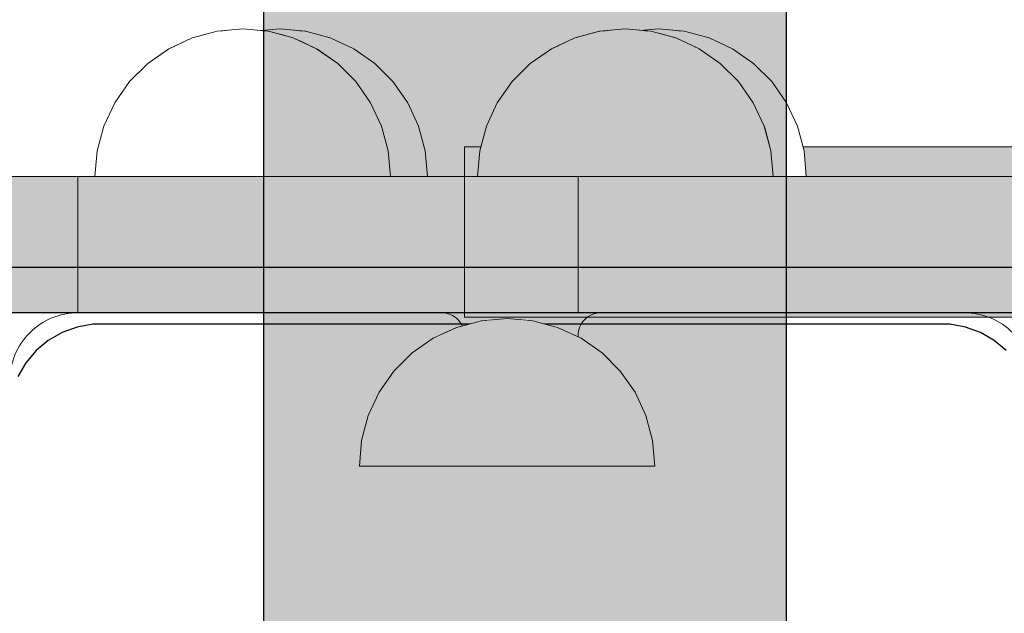
# Model space of a CAD drawing. Units: millimetres. Extents: x -2955 to 21848, y 6157 to 26239.
# Drawn here: x 729 to 815, y 16126 to 16178 of the extents above; entities that cross this region are included whole.
import ezdxf

# ---------------------------------------------------------------- set-up
doc = ezdxf.new("R2010")
doc.units = ezdxf.units.MM
doc.header["$MEASUREMENT"] = 0
doc.set_wipeout_variables(frame=1)
doc.linetypes.add('Wipeout_Contour', pattern=[1000, 0, -1000])
for name, color, linetype, lineweight in [('0_Pen_No__1', 7, 'Continuous', 30), ('0_Pen_No__121', 1, 'Continuous', 5), ('0_Pen_No__122', 2, 'Continuous', 5), ('A-DIMS_Pen_No__1', 7, 'Continuous', 30), ('A-NPLT_Pen_No__1', 7, 'Continuous', 30)]:
    doc.layers.add(name, color=color, linetype=linetype, lineweight=lineweight)
for name, color, linetype, lineweight, true_color in [('0_Pen_No__11', 7, 'Continuous', 5, 0x4a4a4a), ('0_Pen_No__4', 7, 'Continuous', 5, 0x783c00), ('A-FLOR_Pen_No__2', 7, 'Continuous', 5, 0x747474)]:
    doc.layers.add(name, color=color, linetype=linetype, lineweight=lineweight, true_color=true_color)
doc.layers.add('A-DIMS', color=7, linetype='Continuous')
doc.layers.add('A-FLOR', color=7, linetype='Continuous')
doc.styles.add('GENERATED_STYLE_1', font='Tahoma_1.ttf')
doc.dimstyles.new('GENERATED_STYLE__1', dxfattribs={"dimtxt": 200, "dimasz": 95, "dimexe": 0.18, "dimexo": 10000, "dimgap": 0.09, "dimtad": 1, "dimtih": 1, "dimtoh": 1, "dimdec": 0, "dimzin": 0, "dimdsep": 46, "dimtxsty": 'GENERATED_STYLE_1', "dimblk": 'ARROWHEAD_6', "dimblk1": 'ARROWHEAD_6', "dimblk2": 'ARROWHEAD_6', "dimcen": 0.09, "dimclrd": 7, "dimclre": 7, "dimclrt": 7, "dimadec": 0, "dimazin": 0, "dimtfac": 1, "dimtdec": 4, "dimtmove": 0, "dimatfit": 3, "dimfxl": 1, "dimtolj": 1, "dimtzin": 0, "dimarcsym": 0})

# ---------------------------------------------------------------- blocks, each defined once
blk = doc.blocks.new('Slab_14', base_point=(767.984, 16065.56))
at = {"layer": 'A-FLOR_Pen_No__2', "linetype": 'Continuous', "flags": 128}
blk.add_lwpolyline([(817.984, 16146.025, 0.414214), (811.984, 16152.025), (779.984, 16152.025, 0.414214), (777.984, 16150.025), (777.984, 16148.49, -0.414214), (774.984, 16145.49), (770.984, 16145.49, -0.414214), (767.984, 16148.49), (767.984, 16150.025, 0.414214), (765.984, 16152.025), (733.984, 16152.025, 0.414214), (727.984, 16146.025)], format="xyb", dxfattribs=at)
blk = doc.blocks.new('BRLM_logsaugsa')
at = {"layer": '0_Pen_No__122', "linetype": 'Continuous'}
blk.add_hatch(color=256, dxfattribs=at).paths.add_polyline_path([(445, 0), (445, 12), (-445, 12), (-445, 0)])
for p, q in [((-427, 12), (427, 12)), ((427, 12), (430.126, 12)), ((430.126, 12), (433.156, 12)), ((433.156, 12), (436, 12)), ((436, 12), (438.57, 12)), ((438.57, 12), (440.789, 12)), ((440.789, 12), (442.588, 12)), ((442.588, 12), (443.914, 12)), ((443.914, 12), (444.727, 12)), ((444.727, 12), (445, 12)), ((445, 0), (445, 12)), ((-427, 0), (427, 0)), ((427, 0), (430.126, 0)), ((430.126, 0), (433.156, 0)), ((433.156, 0), (436, 0)), ((436, 0), (438.57, 0)), ((438.57, 0), (440.789, 0)), ((440.789, 0), (442.588, 0)), ((442.588, 0), (443.914, 0)), ((443.914, 0), (444.727, 0)), ((444.727, 0), (445, 0))]:
    blk.add_line(p, q, dxfattribs=at)
blk = doc.blocks.new('V1_sans')
at = {"layer": '0_Pen_No__121', "linetype": 'Continuous'}
blk.add_hatch(color=256, dxfattribs=at).paths.add_polyline_path([(752.5, 0), (752.5, 12), (-752.5, 12), (-752.5, 0)])
for p, q in [((-716.5, 12), (716.5, 12)), ((716.5, 12), (722.751, 12)), ((722.751, 12), (728.813, 12)), ((728.813, 12), (734.5, 12)), ((734.5, 12), (739.64, 12)), ((739.64, 12), (744.078, 12)), ((744.078, 12), (747.677, 12)), ((747.677, 12), (750.329, 12)), ((750.329, 12), (751.953, 12)), ((751.953, 12), (752.5, 12)), ((752.5, 0), (752.5, 12)), ((-716.5, 0), (716.5, 0)), ((716.5, 0), (722.751, 0)), ((722.751, 0), (728.813, 0)), ((728.813, 0), (734.5, 0)), ((734.5, 0), (739.64, 0)), ((739.64, 0), (744.078, 0)), ((744.078, 0), (747.677, 0)), ((747.677, 0), (750.329, 0)), ((750.329, 0), (751.953, 0)), ((751.953, 0), (752.5, 0))]:
    blk.add_line(p, q, dxfattribs=at)
blk = doc.blocks.new('V1_rinetis_mazaisARsoli')
at = {"layer": '0_Pen_No__11', "linetype": 'Continuous'}
blk.add_hatch(color=256, dxfattribs=at).paths.add_polyline_path([(187, 0), (187, 15), (-187, 15), (-187, 0)])
for p, q in [((-187, 15), (-184.159, 15)), ((-187, 0), (-187, 15)), ((-184.159, 15), (-175.723, 15)), ((-175.723, 15), (-161.947, 15)), ((-161.947, 15), (-143.25, 15)), ((-143.25, 15), (-120.201, 15)), ((-187, 0), (-184.159, 0)), ((-184.159, 0), (-175.723, 0)), ((-175.723, 0), (-161.947, 0)), ((-161.947, 0), (-143.25, 0)), ((-143.25, 0), (-120.201, 0))]:
    blk.add_line(p, q, dxfattribs=at)
blk = doc.blocks.new('P_B1')
at = {"layer": '0_Pen_No__1', "linetype": 'Continuous'}
for p, q in [((100.001, 99.993), (0.001, 99.993)), ((10.922, 94.75), (9.607, 94.271)), ((12.301, 94.993), (10.922, 94.75)), ((13.001, 94.993), (12.301, 94.993)), ((86.501, 94.993), (13.001, 94.993)), ((87.001, 94.993), (86.501, 94.993)), ((87.701, 94.993), (87.001, 94.993)), ((89.079, 94.75), (87.701, 94.993)), ((90.395, 94.271), (89.079, 94.75)), ((8.395, 93.571), (7.322, 92.672)), ((9.607, 94.271), (8.395, 93.571)), ((91.607, 93.571), (90.395, 94.271)), ((92.679, 92.672), (91.607, 93.571)), ((7.322, 92.672), (6.423, 91.599)), ((6.423, 91.599), (5.723, 90.387))]:
    blk.add_line(p, q, dxfattribs=at)
blk = doc.blocks.new('Semisphere 12')
at = {"color": 254, "linetype": 'Wipeout_Contour', "lineweight": 0, "ltscale": 39.124852}
blk.add_wipeout([(-12.803, 0), (-13, 0), (-12.803, -0.392)], dxfattribs=at)
at = {"color": 254, "linetype": 'Wipeout_Contour', "lineweight": 0, "ltscale": 39.124125}
blk.add_wipeout([(-12.803, 0.392), (-13, 0), (-12.803, 0)], dxfattribs=at)
at = {"color": 254, "linetype": 'Wipeout_Contour', "lineweight": 0, "ltscale": 39.137885}
blk.add_wipeout([(-12.803, 0.772), (-13, 0), (-12.803, 0.392)], dxfattribs=at)
at = {"color": 254, "linetype": 'Wipeout_Contour', "lineweight": 0, "ltscale": 39.182995}
blk.add_wipeout([(-12.803, 1.129), (-13, 0), (-12.803, 0.772)], dxfattribs=at)
at = {"color": 254, "linetype": 'Wipeout_Contour', "lineweight": 0, "ltscale": 39.243903}
blk.add_wipeout([(-12.803, 1.451), (-13, 0), (-12.803, 1.129)], dxfattribs=at)
at = {"color": 254, "linetype": 'Wipeout_Contour', "lineweight": 0, "ltscale": 39.31284}
blk.add_wipeout([(-12.803, 1.729), (-13, 0), (-12.803, 1.451)], dxfattribs=at)
at = {"color": 254, "linetype": 'Wipeout_Contour', "lineweight": 0, "ltscale": 39.381721}
blk.add_wipeout([(-12.803, 1.955), (-13, 0), (-12.803, 1.729)], dxfattribs=at)
at = {"color": 254, "linetype": 'Wipeout_Contour', "lineweight": 0, "ltscale": 39.442593}
blk.add_wipeout([(-12.803, 2.121), (-13, 0), (-12.803, 1.955)], dxfattribs=at)
at = {"color": 254, "linetype": 'Wipeout_Contour', "lineweight": 0, "ltscale": 39.488533}
blk.add_wipeout([(-12.803, 2.223), (-13, 0), (-12.803, 2.121)], dxfattribs=at)
at = {"color": 254, "linetype": 'Wipeout_Contour', "lineweight": 0, "ltscale": 39.514458}
blk.add_wipeout([(-12.803, 2.257), (-13, 0), (-12.803, 2.223)], dxfattribs=at)
at = {"color": 254, "linetype": 'Wipeout_Contour', "lineweight": 0, "ltscale": 39.514053}
blk.add_wipeout([(-12.803, -2.223), (-13, 0), (-12.803, -2.257)], dxfattribs=at)
at = {"color": 254, "linetype": 'Wipeout_Contour', "lineweight": 0, "ltscale": 39.487379}
blk.add_wipeout([(-12.803, -2.121), (-13, 0), (-12.803, -2.223)], dxfattribs=at)
at = {"color": 254, "linetype": 'Wipeout_Contour', "lineweight": 0, "ltscale": 39.440866}
blk.add_wipeout([(-12.803, -1.955), (-13, 0), (-12.803, -2.121)], dxfattribs=at)
at = {"color": 254, "linetype": 'Wipeout_Contour', "lineweight": 0, "ltscale": 39.379685}
blk.add_wipeout([(-12.803, -1.729), (-13, 0), (-12.803, -1.955)], dxfattribs=at)
at = {"color": 254, "linetype": 'Wipeout_Contour', "lineweight": 0, "ltscale": 39.310808}
blk.add_wipeout([(-12.803, -1.451), (-13, 0), (-12.803, -1.729)], dxfattribs=at)
at = {"color": 254, "linetype": 'Wipeout_Contour', "lineweight": 0, "ltscale": 51.984525}
blk.add_wipeout([(-12.216, -4.379), (-12.803, -2.223), (-12.803, -2.257), (-12.216, -4.446)], dxfattribs=at)
at = {"color": 254, "linetype": 'Wipeout_Contour', "lineweight": 0, "ltscale": 39.242194}
blk.add_wipeout([(-12.803, -1.129), (-13, 0), (-12.803, -1.451)], dxfattribs=at)
at = {"color": 254, "linetype": 'Wipeout_Contour', "lineweight": 0, "ltscale": 51.861214}
blk.add_wipeout([(-12.216, -4.178), (-12.803, -2.121), (-12.803, -2.223), (-12.216, -4.379)], dxfattribs=at)
at = {"color": 254, "linetype": 'Wipeout_Contour', "lineweight": 0, "ltscale": 39.181883}
blk.add_wipeout([(-12.803, -0.772), (-13, 0), (-12.803, -1.129)], dxfattribs=at)
at = {"color": 254, "linetype": 'Wipeout_Contour', "lineweight": 0, "ltscale": 51.640314}
blk.add_wipeout([(-12.216, -3.851), (-12.803, -1.955), (-12.803, -2.121), (-12.216, -4.178)], dxfattribs=at)
at = {"color": 254, "linetype": 'Wipeout_Contour', "lineweight": 0, "ltscale": 39.137568}
blk.add_wipeout([(-12.803, -0.392), (-13, 0), (-12.803, -0.772)], dxfattribs=at)
at = {"color": 254, "linetype": 'Wipeout_Contour', "lineweight": 0, "ltscale": 51.346251}
blk.add_wipeout([(-12.216, -3.406), (-12.803, -1.729), (-12.803, -1.955), (-12.216, -3.851)], dxfattribs=at)
at = {"color": 254, "linetype": 'Wipeout_Contour', "lineweight": 0, "ltscale": 51.926568}
blk.add_wipeout([(-11.258, -6.401), (-12.216, -4.379), (-12.216, -4.446), (-11.258, -6.5)], dxfattribs=at)
at = {"color": 254, "linetype": 'Wipeout_Contour', "lineweight": 0, "ltscale": 50.08046}
blk.add_wipeout([(-12.216, 0), (-12.803, 0), (-12.803, -0.392), (-12.216, -0.772)], dxfattribs=at)
at = {"color": 254, "linetype": 'Wipeout_Contour', "lineweight": 0, "ltscale": 51.012737}
blk.add_wipeout([(-12.803, -1.451), (-12.803, -1.729), (-12.216, -3.406), (-12.216, -2.858)], dxfattribs=at)
at = {"color": 254, "linetype": 'Wipeout_Contour', "lineweight": 0, "ltscale": 51.626846}
blk.add_wipeout([(-11.258, -6.108), (-12.216, -4.178), (-12.216, -4.379), (-11.258, -6.401)], dxfattribs=at)
at = {"color": 254, "linetype": 'Wipeout_Contour', "lineweight": 0, "ltscale": 50.082626}
blk.add_wipeout([(-12.803, 0.392), (-12.803, 0), (-12.216, 0), (-12.216, 0.772)], dxfattribs=at)
at = {"color": 254, "linetype": 'Wipeout_Contour', "lineweight": 0, "ltscale": 50.679336}
blk.add_wipeout([(-12.216, -2.223), (-12.803, -1.129), (-12.803, -1.451), (-12.216, -2.858)], dxfattribs=at)
at = {"color": 254, "linetype": 'Wipeout_Contour', "lineweight": 0, "ltscale": 51.079364}
blk.add_wipeout([(-12.216, -3.851), (-12.216, -4.178), (-11.258, -6.108), (-11.258, -5.629)], dxfattribs=at)
at = {"color": 254, "linetype": 'Wipeout_Contour', "lineweight": 0, "ltscale": 50.183832}
blk.add_wipeout([(-12.803, 0.772), (-12.803, 0.392), (-12.216, 0.772), (-12.216, 1.521)], dxfattribs=at)
at = {"color": 254, "linetype": 'Wipeout_Contour', "lineweight": 0, "ltscale": 50.387242}
blk.add_wipeout([(-12.803, -0.772), (-12.803, -1.129), (-12.216, -2.223), (-12.216, -1.521)], dxfattribs=at)
at = {"color": 254, "linetype": 'Wipeout_Contour', "lineweight": 0, "ltscale": 50.341287}
blk.add_wipeout([(-12.216, -3.851), (-11.258, -5.629), (-11.258, -4.979), (-12.216, -3.406)], dxfattribs=at)
at = {"color": 254, "linetype": 'Wipeout_Contour', "lineweight": 0, "ltscale": 51.856856}
blk.add_wipeout([(-9.959, -8.229), (-11.258, -6.401), (-11.258, -6.5), (-9.959, -8.356)], dxfattribs=at)
at = {"color": 254, "linetype": 'Wipeout_Contour', "lineweight": 0, "ltscale": 50.400227}
blk.add_wipeout([(-12.803, 1.129), (-12.803, 0.772), (-12.216, 1.521), (-12.216, 2.223)], dxfattribs=at)
at = {"color": 254, "linetype": 'Wipeout_Contour', "lineweight": 0, "ltscale": 50.17523}
blk.add_wipeout([(-12.803, -0.392), (-12.803, -0.772), (-12.216, -1.521), (-12.216, -0.772)], dxfattribs=at)
at = {"color": 254, "linetype": 'Wipeout_Contour', "lineweight": 0, "ltscale": 49.494052}
blk.add_wipeout([(-11.258, -4.178), (-12.216, -2.858), (-12.216, -3.406), (-11.258, -4.979)], dxfattribs=at)
at = {"color": 254, "linetype": 'Wipeout_Contour', "lineweight": 0, "ltscale": 51.320441}
blk.add_wipeout([(-9.959, -7.852), (-11.258, -6.108), (-11.258, -6.401), (-9.959, -8.229)], dxfattribs=at)
at = {"layer": '0_Pen_No__4', "linetype": 'Continuous'}
blk.add_line((-13, 0), (-12.803, -2.257), dxfattribs=at)
at = {"color": 254, "linetype": 'Wipeout_Contour', "lineweight": 0, "ltscale": 50.694819}
blk.add_wipeout([(-12.803, 1.451), (-12.803, 1.129), (-12.216, 2.223), (-12.216, 2.858)], dxfattribs=at)
at = {"color": 254, "linetype": 'Wipeout_Contour', "lineweight": 0, "ltscale": 47.041993}
blk.add_wipeout([(-11.258, 0), (-12.216, 0), (-12.216, -0.772), (-11.258, -1.129)], dxfattribs=at)
at = {"color": 254, "linetype": 'Wipeout_Contour', "lineweight": 0, "ltscale": 48.636854}
blk.add_wipeout([(-11.258, -3.25), (-12.216, -2.223), (-12.216, -2.858), (-11.258, -4.178)], dxfattribs=at)
at = {"color": 254, "linetype": 'Wipeout_Contour', "lineweight": 0, "ltscale": 50.326468}
blk.add_wipeout([(-11.258, -6.108), (-9.959, -7.852), (-9.959, -7.237), (-11.258, -5.629)], dxfattribs=at)
at = {"color": 254, "linetype": 'Wipeout_Contour', "lineweight": 0, "ltscale": 51.028772}
blk.add_wipeout([(-12.803, 1.729), (-12.803, 1.451), (-12.216, 2.858), (-12.216, 3.406)], dxfattribs=at)
at = {"color": 254, "linetype": 'Wipeout_Contour', "lineweight": 0, "ltscale": 47.8769}
blk.add_wipeout([(-11.258, -2.223), (-12.216, -1.521), (-12.216, -2.223), (-11.258, -3.25)], dxfattribs=at)
at = {"color": 254, "linetype": 'Wipeout_Contour', "lineweight": 0, "ltscale": 48.968179}
blk.add_wipeout([(-9.959, -6.401), (-11.258, -4.979), (-11.258, -5.629), (-9.959, -7.237)], dxfattribs=at)
at = {"color": 254, "linetype": 'Wipeout_Contour', "lineweight": 0, "ltscale": 51.783751}
blk.add_wipeout([(-9.959, -8.356), (-8.356, -9.959), (-8.356, -9.807), (-9.959, -8.229)], dxfattribs=at)
at = {"color": 254, "linetype": 'Wipeout_Contour', "lineweight": 0, "ltscale": 51.360973}
blk.add_wipeout([(-12.216, 3.851), (-12.803, 1.955), (-12.803, 1.729), (-12.216, 3.406)], dxfattribs=at)
at = {"color": 254, "linetype": 'Wipeout_Contour', "lineweight": 0, "ltscale": 47.052076}
blk.add_wipeout([(-11.258, 1.129), (-12.216, 0.772), (-12.216, 0), (-11.258, 0)], dxfattribs=at)
at = {"color": 254, "linetype": 'Wipeout_Contour', "lineweight": 0, "ltscale": 47.316754}
blk.add_wipeout([(-11.258, -1.129), (-12.216, -0.772), (-12.216, -1.521), (-11.258, -2.223)], dxfattribs=at)
at = {"color": 254, "linetype": 'Wipeout_Contour', "lineweight": 0, "ltscale": 47.384189}
blk.add_wipeout([(-9.959, -5.371), (-11.258, -4.178), (-11.258, -4.979), (-9.959, -6.401)], dxfattribs=at)
at = {"color": 254, "linetype": 'Wipeout_Contour', "lineweight": 0, "ltscale": 50.978109}
blk.add_wipeout([(-9.959, -7.852), (-9.959, -8.229), (-8.356, -9.807), (-8.356, -9.358)], dxfattribs=at)
at = {"layer": '0_Pen_No__4', "linetype": 'Continuous'}
blk.add_line((-12.803, -2.257), (-12.216, -4.446), dxfattribs=at)
at = {"color": 254, "linetype": 'Wipeout_Contour', "lineweight": 0, "ltscale": 51.652108}
blk.add_wipeout([(-12.216, 4.178), (-12.803, 2.121), (-12.803, 1.955), (-12.216, 3.851)], dxfattribs=at)
at = {"color": 254, "linetype": 'Wipeout_Contour', "lineweight": 0, "ltscale": 42.606028}
blk.add_wipeout([(-11.258, 0), (-11.258, -1.129), (-9.959, -1.451), (-9.959, 0)], dxfattribs=at)
at = {"color": 254, "linetype": 'Wipeout_Contour', "lineweight": 0, "ltscale": 45.752758}
blk.add_wipeout([(-9.959, -4.178), (-11.258, -3.25), (-11.258, -4.178), (-9.959, -5.371)], dxfattribs=at)
at = {"color": 254, "linetype": 'Wipeout_Contour', "lineweight": 0, "ltscale": 49.465834}
blk.add_wipeout([(-9.959, -7.852), (-8.356, -9.358), (-8.356, -8.624), (-9.959, -7.237)], dxfattribs=at)
at = {"color": 254, "linetype": 'Wipeout_Contour', "lineweight": 0, "ltscale": 51.716493}
blk.add_wipeout([(-6.5, -11.087), (-8.356, -9.807), (-8.356, -9.959), (-6.5, -11.258)], dxfattribs=at)
at = {"color": 254, "linetype": 'Wipeout_Contour', "lineweight": 0, "ltscale": 51.868837}
blk.add_wipeout([(-12.216, 4.379), (-12.803, 2.223), (-12.803, 2.121), (-12.216, 4.178)], dxfattribs=at)
at = {"color": 254, "linetype": 'Wipeout_Contour', "lineweight": 0, "ltscale": 44.279094}
blk.add_wipeout([(-11.258, -3.25), (-9.959, -4.178), (-9.959, -2.858), (-11.258, -2.223)], dxfattribs=at)
at = {"color": 254, "linetype": 'Wipeout_Contour', "lineweight": 0, "ltscale": 47.367745}
blk.add_wipeout([(-9.959, -7.237), (-8.356, -8.624), (-8.356, -7.629), (-9.959, -6.401)], dxfattribs=at)
at = {"color": 254, "linetype": 'Wipeout_Contour', "lineweight": 0, "ltscale": 50.642068}
blk.add_wipeout([(-8.356, -9.358), (-8.356, -9.807), (-6.5, -11.087), (-6.5, -10.579)], dxfattribs=at)
at = {"layer": '0_Pen_No__4', "linetype": 'Continuous'}
blk.add_line((-12.216, -4.446), (-11.258, -6.5), dxfattribs=at)
at = {"color": 254, "linetype": 'Wipeout_Contour', "lineweight": 0, "ltscale": 51.987171}
blk.add_wipeout([(-12.216, 4.446), (-12.803, 2.257), (-12.803, 2.223), (-12.216, 4.379)], dxfattribs=at)
at = {"color": 254, "linetype": 'Wipeout_Contour', "lineweight": 0, "ltscale": 43.171491}
blk.add_wipeout([(-9.959, -1.451), (-11.258, -1.129), (-11.258, -2.223), (-9.959, -2.858)], dxfattribs=at)
at = {"color": 254, "linetype": 'Wipeout_Contour', "lineweight": 0, "ltscale": 44.872216}
blk.add_wipeout([(-9.959, -5.371), (-9.959, -6.401), (-8.356, -7.629), (-8.356, -6.401)], dxfattribs=at)
at = {"color": 254, "linetype": 'Wipeout_Contour', "lineweight": 0, "ltscale": 48.600548}
blk.add_wipeout([(-6.5, -9.75), (-8.356, -8.624), (-8.356, -9.358), (-6.5, -10.579)], dxfattribs=at)
at = {"color": 254, "linetype": 'Wipeout_Contour', "lineweight": 0, "ltscale": 51.663594}
blk.add_wipeout([(-4.446, -12.03), (-6.5, -11.087), (-6.5, -11.258), (-4.446, -12.216)], dxfattribs=at)
at = {"layer": '0_Pen_No__4', "linetype": 'Continuous'}
blk.add_line((-13, 0), (-12.803, 2.257), dxfattribs=at)
at = {"color": 254, "linetype": 'Wipeout_Contour', "lineweight": 0, "ltscale": 47.346382}
blk.add_wipeout([(-11.258, 2.223), (-12.216, 1.521), (-12.216, 0.772), (-11.258, 1.129)], dxfattribs=at)
at = {"color": 254, "linetype": 'Wipeout_Contour', "lineweight": 0, "ltscale": 42.238799}
blk.add_wipeout([(-9.959, -4.178), (-9.959, -5.371), (-8.356, -6.401), (-8.356, -4.979)], dxfattribs=at)
at = {"color": 254, "linetype": 'Wipeout_Contour', "lineweight": 0, "ltscale": 45.722529}
blk.add_wipeout([(-6.5, -8.624), (-8.356, -7.629), (-8.356, -8.624), (-6.5, -9.75)], dxfattribs=at)
at = {"color": 254, "linetype": 'Wipeout_Contour', "lineweight": 0, "ltscale": 50.35544}
blk.add_wipeout([(-6.5, -10.579), (-6.5, -11.087), (-4.446, -12.03), (-4.446, -11.479)], dxfattribs=at)
at = {"layer": '0_Pen_No__4', "linetype": 'Continuous'}
blk.add_line((-11.258, -6.5), (-9.959, -8.356), dxfattribs=at)
at = {"color": 254, "linetype": 'Wipeout_Contour', "lineweight": 0, "ltscale": 47.919136}
blk.add_wipeout([(-11.258, 3.25), (-12.216, 2.223), (-12.216, 1.521), (-11.258, 2.223)], dxfattribs=at)
at = {"color": 254, "linetype": 'Wipeout_Contour', "lineweight": 0, "ltscale": 39.794473}
blk.add_wipeout([(-9.959, -4.178), (-8.356, -4.979), (-8.356, -3.406), (-9.959, -2.858)], dxfattribs=at)
at = {"color": 254, "linetype": 'Wipeout_Contour', "lineweight": 0, "ltscale": 42.220899}
blk.add_wipeout([(-8.356, -6.401), (-8.356, -7.629), (-6.5, -8.624), (-6.5, -7.237)], dxfattribs=at)
at = {"color": 254, "linetype": 'Wipeout_Contour', "lineweight": 0, "ltscale": 47.841529}
blk.add_wipeout([(-4.446, -10.579), (-6.5, -9.75), (-6.5, -10.579), (-4.446, -11.479)], dxfattribs=at)
at = {"color": 254, "linetype": 'Wipeout_Contour', "lineweight": 0, "ltscale": 51.632407}
blk.add_wipeout([(-2.257, -12.608), (-4.446, -12.03), (-4.446, -12.216), (-2.257, -12.803)], dxfattribs=at)
at = {"layer": '0_Pen_No__4', "linetype": 'Continuous'}
blk.add_line((-9.959, -8.356), (-8.356, -9.959), dxfattribs=at)
at = {"color": 254, "linetype": 'Wipeout_Contour', "lineweight": 0, "ltscale": 48.684896}
blk.add_wipeout([(-11.258, 4.178), (-12.216, 2.858), (-12.216, 2.223), (-11.258, 3.25)], dxfattribs=at)
at = {"color": 254, "linetype": 'Wipeout_Contour', "lineweight": 0, "ltscale": 42.631455}
blk.add_wipeout([(-11.258, 1.129), (-11.258, 0), (-9.959, 0), (-9.959, 1.451)], dxfattribs=at)
at = {"color": 254, "linetype": 'Wipeout_Contour', "lineweight": 0, "ltscale": 38.409586}
blk.add_wipeout([(-6.5, -5.629), (-8.356, -4.979), (-8.356, -6.401), (-6.5, -7.237)], dxfattribs=at)
at = {"color": 254, "linetype": 'Wipeout_Contour', "lineweight": 0, "ltscale": 44.243609}
blk.add_wipeout([(-6.5, -8.624), (-6.5, -9.75), (-4.446, -10.579), (-4.446, -9.358)], dxfattribs=at)
at = {"color": 254, "linetype": 'Wipeout_Contour', "lineweight": 0, "ltscale": 50.157046}
blk.add_wipeout([(-4.446, -12.03), (-2.257, -12.608), (-2.257, -12.03), (-4.446, -11.479)], dxfattribs=at)
at = {"layer": '0_Pen_No__4', "linetype": 'Continuous'}
blk.add_line((-8.356, -9.959), (-6.5, -11.258), dxfattribs=at)
at = {"color": 254, "linetype": 'Wipeout_Contour', "lineweight": 0, "ltscale": 49.541682}
blk.add_wipeout([(-11.258, 4.979), (-12.216, 3.406), (-12.216, 2.858), (-11.258, 4.178)], dxfattribs=at)
at = {"color": 254, "linetype": 'Wipeout_Contour', "lineweight": 0, "ltscale": 36.916911}
blk.add_wipeout([(-9.959, -1.451), (-8.356, -1.729), (-8.356, 0), (-9.959, 0)], dxfattribs=at)
at = {"color": 254, "linetype": 'Wipeout_Contour', "lineweight": 0, "ltscale": 39.76408}
blk.add_wipeout([(-4.446, -7.852), (-6.5, -7.237), (-6.5, -8.624), (-4.446, -9.358)], dxfattribs=at)
at = {"color": 254, "linetype": 'Wipeout_Contour', "lineweight": 0, "ltscale": 47.292793}
blk.add_wipeout([(-2.257, -11.087), (-4.446, -10.579), (-4.446, -11.479), (-2.257, -12.03)], dxfattribs=at)
at = {"color": 254, "linetype": 'Wipeout_Contour', "lineweight": 0, "ltscale": 51.629834}
blk.add_wipeout([(0, -12.803), (-2.257, -12.608), (-2.257, -12.803), (0, -13)], dxfattribs=at)
at = {"color": 254, "linetype": 'Wipeout_Contour', "lineweight": 0, "ltscale": 50.38341}
blk.add_wipeout([(-12.216, 3.851), (-12.216, 3.406), (-11.258, 4.979), (-11.258, 5.629)], dxfattribs=at)
at = {"color": 254, "linetype": 'Wipeout_Contour', "lineweight": 0, "ltscale": 43.241187}
blk.add_wipeout([(-11.258, 2.223), (-11.258, 1.129), (-9.959, 1.451), (-9.959, 2.858)], dxfattribs=at)
at = {"color": 254, "linetype": 'Wipeout_Contour', "lineweight": 0, "ltscale": 37.907448}
blk.add_wipeout([(-9.959, -2.858), (-8.356, -3.406), (-8.356, -1.729), (-9.959, -1.451)], dxfattribs=at)
at = {"color": 254, "linetype": 'Wipeout_Contour', "lineweight": 0, "ltscale": 43.143612}
blk.add_wipeout([(-4.446, -10.579), (-2.257, -11.087), (-2.257, -9.807), (-4.446, -9.358)], dxfattribs=at)
at = {"color": 254, "linetype": 'Wipeout_Contour', "lineweight": 0, "ltscale": 50.07803}
blk.add_wipeout([(-2.257, -12.608), (0, -12.803), (0, -12.216), (-2.257, -12.03)], dxfattribs=at)
at = {"layer": '0_Pen_No__4', "linetype": 'Continuous'}
for p, q in [((-6.5, -11.258), (-4.446, -12.216)), ((-2.257, -12.803), (0, -13)), ((0, -13), (0, -12.803))]:
    blk.add_line(p, q, dxfattribs=at)
at = {"color": 254, "linetype": 'Wipeout_Contour', "lineweight": 0, "ltscale": 51.112181}
blk.add_wipeout([(-12.216, 4.178), (-12.216, 3.851), (-11.258, 5.629), (-11.258, 6.108)], dxfattribs=at)
at = {"color": 254, "linetype": 'Wipeout_Contour', "lineweight": 0, "ltscale": 36.971066}
blk.add_wipeout([(-9.959, 0), (-8.356, 0), (-8.356, 1.729), (-9.959, 1.451)], dxfattribs=at)
at = {"color": 254, "linetype": 'Wipeout_Contour', "lineweight": 0, "ltscale": 34.731556}
blk.add_wipeout([(-6.5, -3.851), (-8.356, -3.406), (-8.356, -4.979), (-6.5, -5.629)], dxfattribs=at)
at = {"color": 254, "linetype": 'Wipeout_Contour', "lineweight": 0, "ltscale": 47.035503}
blk.add_wipeout([(0, -11.258), (-2.257, -11.087), (-2.257, -12.03), (0, -12.216)], dxfattribs=at)
at = {"layer": '0_Pen_No__4', "linetype": 'Continuous'}
for p, q in [((-4.446, -12.216), (-2.257, -12.803)), ((0, -12.803), (0, -12.216))]:
    blk.add_line(p, q, dxfattribs=at)
at = {"color": 254, "linetype": 'Wipeout_Contour', "lineweight": 0, "ltscale": 51.647732}
blk.add_wipeout([(-11.258, 6.401), (-12.216, 4.379), (-12.216, 4.178), (-11.258, 6.108)], dxfattribs=at)
at = {"color": 254, "linetype": 'Wipeout_Contour', "lineweight": 0, "ltscale": 30.168565}
blk.add_wipeout([(-6.5, 0), (-8.356, 0), (-8.356, -1.729), (-6.5, -1.955)], dxfattribs=at)
at = {"color": 254, "linetype": 'Wipeout_Contour', "lineweight": 0, "ltscale": 34.712982}
blk.add_wipeout([(-4.446, -6.108), (-6.5, -5.629), (-6.5, -7.237), (-4.446, -7.852)], dxfattribs=at)
at = {"color": 254, "linetype": 'Wipeout_Contour', "lineweight": 0, "ltscale": 51.933812}
blk.add_wipeout([(-11.258, 6.5), (-12.216, 4.446), (-12.216, 4.379), (-11.258, 6.401)], dxfattribs=at)
at = {"color": 254, "linetype": 'Wipeout_Contour', "lineweight": 0, "ltscale": 31.772056}
blk.add_wipeout([(-6.5, -1.955), (-8.356, -1.729), (-8.356, -3.406), (-6.5, -3.851)], dxfattribs=at)
at = {"color": 254, "linetype": 'Wipeout_Contour', "lineweight": 0, "ltscale": 37.878459}
blk.add_wipeout([(-2.257, -8.229), (-4.446, -7.852), (-4.446, -9.358), (-2.257, -9.807)], dxfattribs=at)
at = {"layer": '0_Pen_No__4', "linetype": 'Continuous'}
blk.add_line((-12.803, 2.257), (-12.216, 4.446), dxfattribs=at)
at = {"color": 254, "linetype": 'Wipeout_Contour', "lineweight": 0, "ltscale": 44.374527}
blk.add_wipeout([(-11.258, 3.25), (-11.258, 2.223), (-9.959, 2.858), (-9.959, 4.178)], dxfattribs=at)
at = {"color": 254, "linetype": 'Wipeout_Contour', "lineweight": 0, "ltscale": 29.574593}
blk.add_wipeout([(-4.446, -4.178), (-6.5, -3.851), (-6.5, -5.629), (-4.446, -6.108)], dxfattribs=at)
at = {"color": 254, "linetype": 'Wipeout_Contour', "lineweight": 0, "ltscale": 42.596603}
blk.add_wipeout([(-2.257, -9.807), (-2.257, -11.087), (0, -11.258), (0, -9.959)], dxfattribs=at)
at = {"layer": '0_Pen_No__4', "linetype": 'Continuous'}
blk.add_line((0, -12.216), (0, -11.258), dxfattribs=at)
at = {"color": 254, "linetype": 'Wipeout_Contour', "lineweight": 0, "ltscale": 45.856167}
blk.add_wipeout([(-9.959, 5.371), (-11.258, 4.178), (-11.258, 3.25), (-9.959, 4.178)], dxfattribs=at)
at = {"color": 254, "linetype": 'Wipeout_Contour', "lineweight": 0, "ltscale": 31.745791}
blk.add_wipeout([(-2.257, -6.401), (-4.446, -6.108), (-4.446, -7.852), (-2.257, -8.229)], dxfattribs=at)
at = {"color": 254, "linetype": 'Wipeout_Contour', "lineweight": 0, "ltscale": 47.481798}
blk.add_wipeout([(-9.959, 6.401), (-11.258, 4.979), (-11.258, 4.178), (-9.959, 5.371)], dxfattribs=at)
at = {"color": 254, "linetype": 'Wipeout_Contour', "lineweight": 0, "ltscale": 38.048665}
blk.add_wipeout([(-9.959, 1.451), (-8.356, 1.729), (-8.356, 3.406), (-9.959, 2.858)], dxfattribs=at)
at = {"color": 254, "linetype": 'Wipeout_Contour', "lineweight": 0, "ltscale": 36.905664}
blk.add_wipeout([(0, -8.356), (-2.257, -8.229), (-2.257, -9.807), (0, -9.959)], dxfattribs=at)
at = {"layer": '0_Pen_No__4', "linetype": 'Continuous'}
blk.add_line((0, -11.258), (0, -9.959), dxfattribs=at)
at = {"color": 254, "linetype": 'Wipeout_Contour', "lineweight": 0, "ltscale": 49.050934}
blk.add_wipeout([(-9.959, 7.237), (-11.258, 5.629), (-11.258, 4.979), (-9.959, 6.401)], dxfattribs=at)
at = {"color": 254, "linetype": 'Wipeout_Contour', "lineweight": 0, "ltscale": 30.279997}
blk.add_wipeout([(-6.5, 1.955), (-8.356, 1.729), (-8.356, 0), (-6.5, 0)], dxfattribs=at)
at = {"color": 254, "linetype": 'Wipeout_Contour', "lineweight": 0, "ltscale": 50.389028}
blk.add_wipeout([(-11.258, 6.108), (-11.258, 5.629), (-9.959, 7.237), (-9.959, 7.852)], dxfattribs=at)
at = {"color": 254, "linetype": 'Wipeout_Contour', "lineweight": 0, "ltscale": 39.976124}
blk.add_wipeout([(-9.959, 2.858), (-8.356, 3.406), (-8.356, 4.979), (-9.959, 4.178)], dxfattribs=at)
at = {"color": 254, "linetype": 'Wipeout_Contour', "lineweight": 0, "ltscale": 22.615819}
blk.add_wipeout([(-4.446, 0), (-6.5, 0), (-6.5, -1.955), (-4.446, -2.121)], dxfattribs=at)
at = {"color": 254, "linetype": 'Wipeout_Contour', "lineweight": 0, "ltscale": 51.359676}
blk.add_wipeout([(-9.959, 8.229), (-11.258, 6.401), (-11.258, 6.108), (-9.959, 7.852)], dxfattribs=at)
at = {"color": 254, "linetype": 'Wipeout_Contour', "lineweight": 0, "ltscale": 25.145475}
blk.add_wipeout([(-4.446, -2.121), (-6.5, -1.955), (-6.5, -3.851), (-4.446, -4.178)], dxfattribs=at)
at = {"color": 254, "linetype": 'Wipeout_Contour', "lineweight": 0, "ltscale": 51.870513}
blk.add_wipeout([(-9.959, 8.356), (-11.258, 6.5), (-11.258, 6.401), (-9.959, 8.229)], dxfattribs=at)
at = {"color": 254, "linetype": 'Wipeout_Contour', "lineweight": 0, "ltscale": 25.128043}
blk.add_wipeout([(-2.257, -4.379), (-4.446, -4.178), (-4.446, -6.108), (-2.257, -6.401)], dxfattribs=at)
at = {"layer": '0_Pen_No__4', "linetype": 'Continuous'}
blk.add_line((-12.216, 4.446), (-11.258, 6.5), dxfattribs=at)
at = {"color": 254, "linetype": 'Wipeout_Contour', "lineweight": 0, "ltscale": 42.421842}
blk.add_wipeout([(-9.959, 4.178), (-8.356, 4.979), (-8.356, 6.401), (-9.959, 5.371)], dxfattribs=at)
at = {"color": 254, "linetype": 'Wipeout_Contour', "lineweight": 0, "ltscale": 30.15638}
blk.add_wipeout([(0, -6.5), (-2.257, -6.401), (-2.257, -8.229), (0, -8.356)], dxfattribs=at)
at = {"layer": '0_Pen_No__4', "linetype": 'Continuous'}
blk.add_line((0, -9.959), (0, -8.356), dxfattribs=at)
at = {"color": 254, "linetype": 'Wipeout_Contour', "lineweight": 0, "ltscale": 45.033754}
blk.add_wipeout([(-9.959, 5.371), (-8.356, 6.401), (-8.356, 7.629), (-9.959, 6.401)], dxfattribs=at)
at = {"color": 254, "linetype": 'Wipeout_Contour', "lineweight": 0, "ltscale": 32.041166}
blk.add_wipeout([(-6.5, 3.851), (-8.356, 3.406), (-8.356, 1.729), (-6.5, 1.955)], dxfattribs=at)
at = {"color": 254, "linetype": 'Wipeout_Contour', "lineweight": 0, "ltscale": 47.497665}
blk.add_wipeout([(-9.959, 6.401), (-8.356, 7.629), (-8.356, 8.624), (-9.959, 7.237)], dxfattribs=at)
at = {"color": 254, "linetype": 'Wipeout_Contour', "lineweight": 0, "ltscale": 35.041103}
blk.add_wipeout([(-6.5, 5.629), (-8.356, 4.979), (-8.356, 3.406), (-6.5, 3.851)], dxfattribs=at)
at = {"color": 254, "linetype": 'Wipeout_Contour', "lineweight": 0, "ltscale": 22.857801}
blk.add_wipeout([(-4.446, 2.121), (-6.5, 1.955), (-6.5, 0), (-4.446, 0)], dxfattribs=at)
at = {"color": 254, "linetype": 'Wipeout_Contour', "lineweight": 0, "ltscale": 49.560769}
blk.add_wipeout([(-9.959, 7.237), (-8.356, 8.624), (-8.356, 9.358), (-9.959, 7.852)], dxfattribs=at)
at = {"color": 254, "linetype": 'Wipeout_Contour', "lineweight": 0, "ltscale": 25.643681}
blk.add_wipeout([(-4.446, 4.178), (-6.5, 3.851), (-6.5, 1.955), (-4.446, 2.121)], dxfattribs=at)
at = {"color": 254, "linetype": 'Wipeout_Contour', "lineweight": 0, "ltscale": 14.648947}
blk.add_wipeout([(-2.257, 0), (-4.446, 0), (-4.446, -2.121), (-2.257, -2.223)], dxfattribs=at)
at = {"color": 254, "linetype": 'Wipeout_Contour', "lineweight": 0, "ltscale": 51.036862}
blk.add_wipeout([(-8.356, 9.807), (-9.959, 8.229), (-9.959, 7.852), (-8.356, 9.358)], dxfattribs=at)
at = {"color": 254, "linetype": 'Wipeout_Contour', "lineweight": 0, "ltscale": 38.688542}
blk.add_wipeout([(-6.5, 7.237), (-8.356, 6.401), (-8.356, 4.979), (-6.5, 5.629)], dxfattribs=at)
at = {"color": 254, "linetype": 'Wipeout_Contour', "lineweight": 0, "ltscale": 15.24278}
blk.add_wipeout([(-2.257, 2.223), (-4.446, 2.121), (-4.446, 0), (-2.257, 0)], dxfattribs=at)
at = {"color": 254, "linetype": 'Wipeout_Contour', "lineweight": 0, "ltscale": 18.754106}
blk.add_wipeout([(-2.257, -2.223), (-4.446, -2.121), (-4.446, -4.178), (-2.257, -4.379)], dxfattribs=at)
at = {"color": 254, "linetype": 'Wipeout_Contour', "lineweight": 0, "ltscale": 51.804406}
blk.add_wipeout([(-9.959, 8.229), (-8.356, 9.807), (-8.356, 9.959), (-9.959, 8.356)], dxfattribs=at)
at = {"color": 254, "linetype": 'Wipeout_Contour', "lineweight": 0, "ltscale": 8.232761}
blk.add_wipeout([(0, 0), (-2.257, 0), (-2.257, -2.223), (0, -2.257)], dxfattribs=at)
at = {"color": 254, "linetype": 'Wipeout_Contour', "lineweight": 0, "ltscale": 22.603897}
blk.add_wipeout([(0, -4.446), (-2.257, -4.379), (-2.257, -6.401), (0, -6.5)], dxfattribs=at)
at = {"layer": '0_Pen_No__4', "linetype": 'Continuous'}
for p, q in [((-11.258, 6.5), (-9.959, 8.356)), ((0, -8.356), (0, -6.5))]:
    blk.add_line(p, q, dxfattribs=at)
at = {"color": 254, "linetype": 'Wipeout_Contour', "lineweight": 0, "ltscale": 42.446065}
blk.add_wipeout([(-8.356, 7.629), (-8.356, 6.401), (-6.5, 7.237), (-6.5, 8.624)], dxfattribs=at)
at = {"color": 254, "linetype": 'Wipeout_Contour', "lineweight": 0, "ltscale": 14.639822}
blk.add_wipeout([(0, -2.257), (-2.257, -2.223), (-2.257, -4.379), (0, -4.446)], dxfattribs=at)
at = {"layer": '0_Pen_No__4', "linetype": 'Continuous'}
for p, q in [((0, -4.446), (0, -2.257)), ((0, -6.5), (0, -4.446))]:
    blk.add_line(p, q, dxfattribs=at)
at = {"color": 254, "linetype": 'Wipeout_Contour', "lineweight": 0, "ltscale": 45.892888}
blk.add_wipeout([(-6.5, 9.75), (-8.356, 8.624), (-8.356, 7.629), (-6.5, 8.624)], dxfattribs=at)
at = {"color": 254, "linetype": 'Wipeout_Contour', "lineweight": 0, "ltscale": 30.041312}
blk.add_wipeout([(-4.446, 6.108), (-6.5, 5.629), (-6.5, 3.851), (-4.446, 4.178)], dxfattribs=at)
at = {"color": 254, "linetype": 'Wipeout_Contour', "lineweight": 0, "ltscale": 48.720896}
blk.add_wipeout([(-6.5, 10.579), (-8.356, 9.358), (-8.356, 8.624), (-6.5, 9.75)], dxfattribs=at)
at = {"color": 254, "linetype": 'Wipeout_Contour', "lineweight": 0, "ltscale": 35.07054}
blk.add_wipeout([(-4.446, 7.852), (-6.5, 7.237), (-6.5, 5.629), (-4.446, 6.108)], dxfattribs=at)
at = {"color": 254, "linetype": 'Wipeout_Contour', "lineweight": 0, "ltscale": 19.591508}
blk.add_wipeout([(-2.257, 4.379), (-4.446, 4.178), (-4.446, 2.121), (-2.257, 2.223)], dxfattribs=at)
at = {"color": 254, "linetype": 'Wipeout_Contour', "lineweight": 0, "ltscale": 50.716019}
blk.add_wipeout([(-8.356, 9.358), (-6.5, 10.579), (-6.5, 11.087), (-8.356, 9.807)], dxfattribs=at)
at = {"color": 254, "linetype": 'Wipeout_Contour', "lineweight": 0, "ltscale": 25.673293}
blk.add_wipeout([(-2.257, 6.401), (-4.446, 6.108), (-4.446, 4.178), (-2.257, 4.379)], dxfattribs=at)
at = {"color": 254, "linetype": 'Wipeout_Contour', "lineweight": 0, "ltscale": 8.758188}
blk.add_wipeout([(0, 2.257), (-2.257, 2.223), (-2.257, 0), (0, 0)], dxfattribs=at)
at = {"layer": '0_Pen_No__4', "linetype": 'Continuous'}
blk.add_line((0, -2.257), (0, 0), dxfattribs=at)
at = {"color": 254, "linetype": 'Wipeout_Contour', "lineweight": 0, "ltscale": 51.743064}
blk.add_wipeout([(-6.5, 11.258), (-8.356, 9.959), (-8.356, 9.807), (-6.5, 11.087)], dxfattribs=at)
at = {"color": 254, "linetype": 'Wipeout_Contour', "lineweight": 0, "ltscale": 40.023611}
blk.add_wipeout([(-4.446, 9.358), (-6.5, 8.624), (-6.5, 7.237), (-4.446, 7.852)], dxfattribs=at)
at = {"color": 254, "linetype": 'Wipeout_Contour', "lineweight": 0, "ltscale": 15.261665}
blk.add_wipeout([(0, 4.446), (-2.257, 4.379), (-2.257, 2.223), (0, 2.257)], dxfattribs=at)
at = {"layer": '0_Pen_No__4', "linetype": 'Continuous'}
for p, q in [((-9.959, 8.356), (-8.356, 9.959)), ((0, 0), (0, 2.257))]:
    blk.add_line(p, q, dxfattribs=at)
at = {"color": 254, "linetype": 'Wipeout_Contour', "lineweight": 0, "ltscale": 44.428363}
blk.add_wipeout([(-4.446, 10.579), (-6.5, 9.75), (-6.5, 8.624), (-4.446, 9.358)], dxfattribs=at)
at = {"color": 254, "linetype": 'Wipeout_Contour', "lineweight": 0, "ltscale": 47.968785}
blk.add_wipeout([(-4.446, 11.479), (-6.5, 10.579), (-6.5, 9.75), (-4.446, 10.579)], dxfattribs=at)
at = {"color": 254, "linetype": 'Wipeout_Contour', "lineweight": 0, "ltscale": 32.088307}
blk.add_wipeout([(-2.257, 8.229), (-4.446, 7.852), (-4.446, 6.108), (-2.257, 6.401)], dxfattribs=at)
at = {"color": 254, "linetype": 'Wipeout_Contour', "lineweight": 0, "ltscale": 50.434196}
blk.add_wipeout([(-6.5, 11.087), (-6.5, 10.579), (-4.446, 11.479), (-4.446, 12.03)], dxfattribs=at)
at = {"color": 254, "linetype": 'Wipeout_Contour', "lineweight": 0, "ltscale": 38.103179}
blk.add_wipeout([(-2.257, 9.807), (-4.446, 9.358), (-4.446, 7.852), (-2.257, 8.229)], dxfattribs=at)
at = {"color": 254, "linetype": 'Wipeout_Contour', "lineweight": 0, "ltscale": 22.88521}
blk.add_wipeout([(0, 6.5), (-2.257, 6.401), (-2.257, 4.379), (0, 4.446)], dxfattribs=at)
at = {"layer": '0_Pen_No__4', "linetype": 'Continuous'}
blk.add_line((0, 2.257), (0, 4.446), dxfattribs=at)
at = {"color": 254, "linetype": 'Wipeout_Contour', "lineweight": 0, "ltscale": 51.693221}
blk.add_wipeout([(-4.446, 12.216), (-6.5, 11.258), (-6.5, 11.087), (-4.446, 12.03)], dxfattribs=at)
at = {"color": 254, "linetype": 'Wipeout_Contour', "lineweight": 0, "ltscale": 30.309397}
blk.add_wipeout([(0, 8.356), (-2.257, 8.229), (-2.257, 6.401), (0, 6.5)], dxfattribs=at)
at = {"layer": '0_Pen_No__4', "linetype": 'Continuous'}
for p, q in [((-8.356, 9.959), (-6.5, 11.258)), ((0, 4.446), (0, 6.5))]:
    blk.add_line(p, q, dxfattribs=at)
at = {"color": 254, "linetype": 'Wipeout_Contour', "lineweight": 0, "ltscale": 43.296639}
blk.add_wipeout([(-4.446, 9.358), (-2.257, 9.807), (-2.257, 11.087), (-4.446, 10.579)], dxfattribs=at)
at = {"color": 254, "linetype": 'Wipeout_Contour', "lineweight": 0, "ltscale": 47.397735}
blk.add_wipeout([(-2.257, 12.03), (-4.446, 11.479), (-4.446, 10.579), (-2.257, 11.087)], dxfattribs=at)
at = {"color": 254, "linetype": 'Wipeout_Contour', "lineweight": 0, "ltscale": 37.000828}
blk.add_wipeout([(0, 9.959), (-2.257, 9.807), (-2.257, 8.229), (0, 8.356)], dxfattribs=at)
at = {"layer": '0_Pen_No__4', "linetype": 'Continuous'}
blk.add_line((0, 6.5), (0, 8.356), dxfattribs=at)
at = {"color": 254, "linetype": 'Wipeout_Contour', "lineweight": 0, "ltscale": 50.224354}
blk.add_wipeout([(-4.446, 11.479), (-2.257, 12.03), (-2.257, 12.608), (-4.446, 12.03)], dxfattribs=at)
at = {"color": 254, "linetype": 'Wipeout_Contour', "lineweight": 0, "ltscale": 51.66038}
blk.add_wipeout([(-2.257, 12.803), (-4.446, 12.216), (-4.446, 12.03), (-2.257, 12.608)], dxfattribs=at)
at = {"color": 254, "linetype": 'Wipeout_Contour', "lineweight": 0, "ltscale": 42.661048}
blk.add_wipeout([(-2.257, 9.807), (0, 9.959), (0, 11.258), (-2.257, 11.087)], dxfattribs=at)
at = {"layer": '0_Pen_No__4', "linetype": 'Continuous'}
for p, q in [((-6.5, 11.258), (-4.446, 12.216)), ((0, 8.356), (0, 9.959))]:
    blk.add_line(p, q, dxfattribs=at)
at = {"color": 254, "linetype": 'Wipeout_Contour', "lineweight": 0, "ltscale": 47.081257}
blk.add_wipeout([(0, 12.216), (-2.257, 12.03), (-2.257, 11.087), (0, 11.258)], dxfattribs=at)
at = {"layer": '0_Pen_No__4', "linetype": 'Continuous'}
blk.add_line((0, 9.959), (0, 11.258), dxfattribs=at)
at = {"color": 254, "linetype": 'Wipeout_Contour', "lineweight": 0, "ltscale": 50.110324}
blk.add_wipeout([(-2.257, 12.03), (0, 12.216), (0, 12.803), (-2.257, 12.608)], dxfattribs=at)
at = {"color": 254, "linetype": 'Wipeout_Contour', "lineweight": 0, "ltscale": 51.647346}
blk.add_wipeout([(0, 13), (-2.257, 12.803), (-2.257, 12.608), (0, 12.803)], dxfattribs=at)
at = {"layer": '0_Pen_No__4', "linetype": 'Continuous'}
for p, q in [((-2.257, 12.803), (0, 13)), ((0, 12.803), (0, 13)), ((-4.446, 12.216), (-2.257, 12.803)), ((0, 12.216), (0, 12.803)), ((0, 11.258), (0, 12.216))]:
    blk.add_line(p, q, dxfattribs=at)
blk = doc.blocks.new('*D163')
at = {"layer": 'A-DIMS_Pen_No__1', "linetype": 'Continuous', "transparency": 16777216}
for p, q in [((-1762.016, 17623.991), (-1762.016, 17811.491)), ((4234.191, 17623.991), (4234.191, 17811.491)), ((-1712.016, 17767.741), (-1812.016, 17667.741)), ((4184.191, 17667.741), (4284.191, 17767.741)), ((-1837.016, 17717.741), (-1762.016, 17717.741)), ((-1762.016, 17717.741), (4234.191, 17717.741)), ((4234.191, 17717.741), (4309.191, 17717.741))]:
    blk.add_line(p, q, dxfattribs=at)
at = {"layer": 'A-DIMS_Pen_No__1', "transparency": 16777216, "insert": (893.229, 17757.741), "char_height": 200, "attachment_point": 7, "style": 'GENERATED_STYLE_1'}
blk.add_mtext('\\A1;{\\fTahoma|b0|i0|c0|p34;6 000}', dxfattribs=at)
blk = doc.blocks.new('ARROWHEAD_6')
at = {"color": 0, "linetype": 'Continuous', "lineweight": 0}
for p, q in [((-0.5, -0.5), (0.5, 0.5)), ((0, 0), (-1, 0))]:
    blk.add_line(p, q, dxfattribs=at)
blk = doc.blocks.new('*D164')
at = {"layer": 'A-DIMS_Pen_No__1', "linetype": 'Continuous', "transparency": 16777216}
for p, q in [((-1163.239, 17267.098), (-1163.239, 17454.598)), ((3234.191, 17267.098), (3234.191, 17454.598)), ((-1113.239, 17410.848), (-1213.239, 17310.848)), ((3184.191, 17310.848), (3284.191, 17410.848)), ((-1238.239, 17360.848), (-1163.239, 17360.848)), ((-1163.239, 17360.848), (3234.191, 17360.848)), ((3234.191, 17360.848), (3309.191, 17360.848))]:
    blk.add_line(p, q, dxfattribs=at)
at = {"layer": 'A-DIMS_Pen_No__1', "transparency": 16777216, "insert": (692.618, 17400.848), "char_height": 200, "attachment_point": 7, "style": 'GENERATED_STYLE_1'}
blk.add_mtext('\\A1;{\\fTahoma|b0|i0|c0|p34;4\xa0400}', dxfattribs=at)
blk = doc.blocks.new('BRLM_spare')
at = {"layer": '0_Pen_No__1', "linetype": 'Continuous', "lineweight": 0, "true_color": 0x000000}
blk.add_hatch(color=18, dxfattribs=at).paths.add_polyline_path([(550, 0), (550, 46), (-550, 46), (-550, 0)])
at = {"layer": '0_Pen_No__1', "linetype": 'Continuous'}
for p, q in [((183.927, 46), (547.5, 46)), ((183.927, 0), (547.5, 0))]:
    blk.add_line(p, q, dxfattribs=at)

msp = doc.modelspace()

# ---------------------------------------------------------------- block references
at = {"color": 251, "linetype": 'Continuous', "lineweight": 5, "true_color": 0x4a4a4a, "zscale": 1000}
msp.add_blockref('V1_rinetis_mazaisARsoli', (954.984, 16151.639), dxfattribs=at)
at = {"color": 1, "linetype": 'Continuous', "lineweight": 5, "zscale": 1000}
msp.add_blockref('V1_sans', (25.484, 16152.025), dxfattribs=at)
at = {"color": 2, "linetype": 'Continuous', "lineweight": 5, "zscale": 1000, "rotation": 180}
msp.add_blockref('BRLM_logsaugsa', (1178.984, 16164.025), dxfattribs=at)
at = {"color": 98, "linetype": 'Continuous', "lineweight": 5, "true_color": 0x005200, "zscale": 1000}
msp.add_blockref('P_B1', (722.983, 16056.022), dxfattribs=at)
at = {"layer": 'A-FLOR', "color": 8, "linetype": 'Continuous', "lineweight": 5, "true_color": 0x747474}
msp.add_blockref('Slab_14', (767.984, 16065.56), dxfattribs=at)

# ---------------------------------------------------------------- next in the draw order: block references
at = {"color": 3, "linetype": 'Continuous', "lineweight": 5, "zscale": 1000, "rotation": 270}
for p in [(751.743, 16164.025), (785.066, 16164.025), (771.743, 16138.525)]:
    msp.add_blockref('Semisphere 12', p, dxfattribs=at)

# ---------------------------------------------------------------- next in the draw order: linework, layer by layer
at = {"layer": 'A-NPLT_Pen_No__1', "linetype": 'Continuous', "flags": 128}
msp.add_lwpolyline([(817.984, 16152.025), (727.984, 16152.025), (727.984, 16062.025), (817.984, 16062.025)], close=True, dxfattribs=at)

# ---------------------------------------------------------------- next in the draw order: block references
at = {"color": 3, "linetype": 'Continuous', "lineweight": 5, "zscale": 1000, "rotation": 270}
for p in [(748.479, 16164.025), (782.135, 16164.025)]:
    msp.add_blockref('Semisphere 12', p, dxfattribs=at)

# ---------------------------------------------------------------- next in the draw order: block references
at = {"layer": '0_Pen_No__1', "linetype": 'Continuous', "zscale": 1000, "rotation": 90}
msp.add_blockref('BRLM_spare', (796.328, 15697.491), dxfattribs=at)

# ---------------------------------------------------------------- next in the draw order: dimensions: what is measured, and where the dimension line sits
at = {"layer": 'A-DIMS', "linetype": 'Continuous'}
for base, p1, p2, text, picture, middle in [((4234.191, 17717.741), (-1762.016, 16152.025), (4234.191, 16050.025), '6 000', '*D163', (1235.172, 17857.741)), ((3234.191, 17360.848), (-1163.239, 16059.525), (3234.191, 16050.025), '4\xa0400', '*D164', (1034.561, 17500.848))]:
    dim = msp.add_linear_dim(base=base, p1=p1, p2=p2, text=text, dimstyle='GENERATED_STYLE__1', dxfattribs=at)
    dim.commit()
    dim.dimension.update_dxf_attribs({"geometry": picture, "text_midpoint": middle, "dimtype": 160})

doc.saveas('drawing.dxf')
